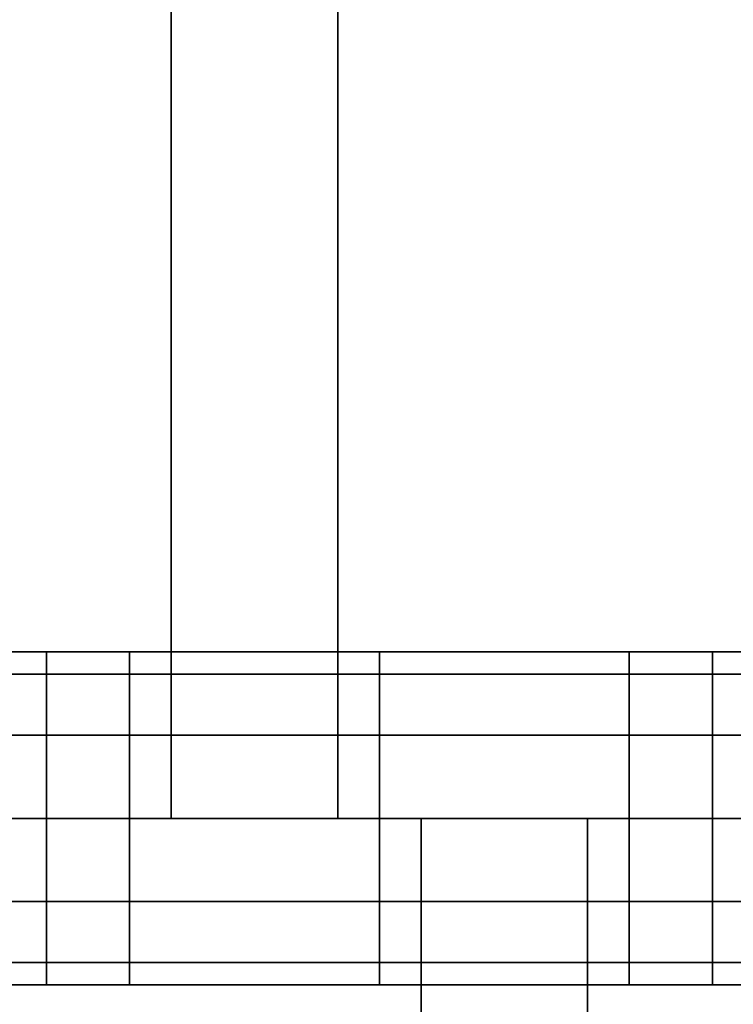
# Model space of a CAD drawing. Units: millimetres. Extents: x -25 to 450, y -251 to 285.
# Drawn here: x 190 to 195, y -6 to 0 of the extents above; entities that cross this region are included whole.
import ezdxf

# ---------------------------------------------------------------- set-up
doc = ezdxf.new("R2010")
doc.units = ezdxf.units.MM
doc.header["$LTSCALE"] = 2.07
for name, color, linetype in [('EN-FALLRAUM', 14, 'Continuous'), ('SPRUNGMATTE', 104, 'Continuous'), ('TRAMPOLINRAHMEN', 253, 'Continuous')]:
    doc.layers.add(name, color=color, linetype=linetype)

msp = doc.modelspace()

# ---------------------------------------------------------------- linework, layer by layer
at = {"layer": 'EN-FALLRAUM', "linetype": 'Continuous'}
msp.add_circle((212.5, 0), 212.5, dxfattribs=at)
at = {"layer": 'SPRUNGMATTE', "color": 96, "linetype": 'Continuous'}
for points in [[(191.2526, -5, 34.1275), (191.2526, 5, 34.1275), (192.2526, 5, 34.1275), (192.2526, -5, 34.1275)], [(191.2526, 5, 32.1275), (191.2526, -5, 32.1275), (192.2526, -5, 32.1275), (192.2526, 5, 32.1275)], [(191.2526, 5, 32.1275), (191.2526, 5, 34.1275), (191.2526, -5, 34.1275), (191.2526, -5, 32.1275)], [(192.2526, -5, 32.1275), (192.2526, -5, 34.1275), (192.2526, 5, 34.1275), (192.2526, 5, 32.1275)], [(189.0026, -4.134, 33.6275), (189.0026, -4, 33.1275), (190.5026, -4, 33.1275), (190.5026, -4.134, 33.6275)], [(189.0026, -4, 33.1275), (189.0026, -4.134, 32.6275), (190.5026, -4.134, 32.6275), (190.5026, -4, 33.1275)], [(190.5026, -4.134, 33.6275), (190.5026, -4, 33.1275), (191.0026, -4, 33.1275), (191.0026, -4.134, 33.6275)], [(190.5026, -4, 33.1275), (190.5026, -4.134, 32.6275), (191.0026, -4.134, 32.6275), (191.0026, -4, 33.1275)], [(191.0026, -4.134, 33.6275), (191.0026, -4, 33.1275), (192.5026, -4, 33.1275), (192.5026, -4.134, 33.6275)], [(191.0026, -4, 33.1275), (191.0026, -4.134, 32.6275), (192.5026, -4.134, 32.6275), (192.5026, -4, 33.1275)], [(192.5026, -4.134, 33.6275), (192.5026, -4, 33.1275), (194.0026, -4, 33.1275), (194.0026, -4.134, 33.6275)], [(192.5026, -4, 33.1275), (192.5026, -4.134, 32.6275), (194.0026, -4.134, 32.6275), (194.0026, -4, 33.1275)], [(194.0026, -4.134, 33.6275), (194.0026, -4, 33.1275), (194.5026, -4, 33.1275), (194.5026, -4.134, 33.6275)], [(194.0026, -4, 33.1275), (194.0026, -4.134, 32.6275), (194.5026, -4.134, 32.6275), (194.5026, -4, 33.1275)], [(194.5026, -4.134, 33.6275), (194.5026, -4, 33.1275), (196.0026, -4, 33.1275), (196.0026, -4.134, 33.6275)], [(194.5026, -4, 33.1275), (194.5026, -4.134, 32.6275), (196.0026, -4.134, 32.6275), (196.0026, -4, 33.1275)], [(189.0026, -4.134, 32.6275), (189.0026, -4.5, 32.2615), (190.5026, -4.5, 32.2615), (190.5026, -4.134, 32.6275)], [(189.0026, -4.5, 33.9935), (189.0026, -4.134, 33.6275), (190.5026, -4.134, 33.6275), (190.5026, -4.5, 33.9935)], [(190.5026, -4.134, 32.6275), (190.5026, -4.5, 32.2615), (191.0026, -4.5, 32.2615), (191.0026, -4.134, 32.6275)], [(190.5026, -4.5, 33.9935), (190.5026, -4.134, 33.6275), (191.0026, -4.134, 33.6275), (191.0026, -4.5, 33.9935)], [(191.0026, -4.134, 32.6275), (191.0026, -4.5, 32.2615), (192.5026, -4.5, 32.2615), (192.5026, -4.134, 32.6275)], [(191.0026, -4.5, 33.9935), (191.0026, -4.134, 33.6275), (192.5026, -4.134, 33.6275), (192.5026, -4.5, 33.9935)], [(192.5026, -4.134, 32.6275), (192.5026, -4.5, 32.2615), (194.0026, -4.5, 32.2615), (194.0026, -4.134, 32.6275)], [(192.5026, -4.5, 33.9935), (192.5026, -4.134, 33.6275), (194.0026, -4.134, 33.6275), (194.0026, -4.5, 33.9935)], [(194.0026, -4.134, 32.6275), (194.0026, -4.5, 32.2615), (194.5026, -4.5, 32.2615), (194.5026, -4.134, 32.6275)], [(194.0026, -4.5, 33.9935), (194.0026, -4.134, 33.6275), (194.5026, -4.134, 33.6275), (194.5026, -4.5, 33.9935)], [(194.5026, -4.134, 32.6275), (194.5026, -4.5, 32.2615), (196.0026, -4.5, 32.2615), (196.0026, -4.134, 32.6275)], [(194.5026, -4.5, 33.9935), (194.5026, -4.134, 33.6275), (196.0026, -4.134, 33.6275), (196.0026, -4.5, 33.9935)], [(189.0026, -4.5, 32.2615), (189.0026, -5, 32.1275), (190.5026, -5, 32.1275), (190.5026, -4.5, 32.2615)], [(189.0026, -5, 34.1275), (189.0026, -4.5, 33.9935), (190.5026, -4.5, 33.9935), (190.5026, -5, 34.1275)], [(190.5026, -4.5, 32.2615), (190.5026, -5, 32.1275), (191.0026, -5, 32.1275), (191.0026, -4.5, 32.2615)], [(190.5026, -5, 34.1275), (190.5026, -4.5, 33.9935), (191.0026, -4.5, 33.9935), (191.0026, -5, 34.1275)], [(191.0026, -4.5, 32.2615), (191.0026, -5, 32.1275), (192.5026, -5, 32.1275), (192.5026, -4.5, 32.2615)], [(191.0026, -5, 34.1275), (191.0026, -4.5, 33.9935), (192.5026, -4.5, 33.9935), (192.5026, -5, 34.1275)], [(192.5026, -4.5, 32.2615), (192.5026, -5, 32.1275), (194.0026, -5, 32.1275), (194.0026, -4.5, 32.2615)], [(192.5026, -5, 34.1275), (192.5026, -4.5, 33.9935), (194.0026, -4.5, 33.9935), (194.0026, -5, 34.1275)], [(194.0026, -4.5, 32.2615), (194.0026, -5, 32.1275), (194.5026, -5, 32.1275), (194.5026, -4.5, 32.2615)], [(194.0026, -5, 34.1275), (194.0026, -4.5, 33.9935), (194.5026, -4.5, 33.9935), (194.5026, -5, 34.1275)], [(194.5026, -4.5, 32.2615), (194.5026, -5, 32.1275), (196.0026, -5, 32.1275), (196.0026, -4.5, 32.2615)], [(194.5026, -5, 34.1275), (194.5026, -4.5, 33.9935), (196.0026, -4.5, 33.9935), (196.0026, -5, 34.1275)], [(189.0026, -5, 32.1275), (189.0026, -5.5, 32.2615), (190.5026, -5.5, 32.2615), (190.5026, -5, 32.1275)], [(189.0026, -5.5, 33.9935), (189.0026, -5, 34.1275), (190.5026, -5, 34.1275), (190.5026, -5.5, 33.9935)], [(190.5026, -5, 32.1275), (190.5026, -5.5, 32.2615), (191.0026, -5.5, 32.2615), (191.0026, -5, 32.1275)], [(190.5026, -5.5, 33.9935), (190.5026, -5, 34.1275), (191.0026, -5, 34.1275), (191.0026, -5.5, 33.9935)], [(191.0026, -5, 32.1275), (191.0026, -5.5, 32.2615), (192.5026, -5.5, 32.2615), (192.5026, -5, 32.1275)], [(191.0026, -5.5, 33.9935), (191.0026, -5, 34.1275), (192.5026, -5, 34.1275), (192.5026, -5.5, 33.9935)], [(191.2526, -5, 32.1275), (191.2526, -5, 34.1275), (192.2526, -5, 34.1275), (192.2526, -5, 32.1275)], [(192.5026, -5, 32.1275), (192.5026, -5.5, 32.2615), (194.0026, -5.5, 32.2615), (194.0026, -5, 32.1275)], [(192.5026, -5.5, 33.9935), (192.5026, -5, 34.1275), (194.0026, -5, 34.1275), (194.0026, -5.5, 33.9935)], [(192.7526, -15, 34.1275), (192.7526, -5, 34.1275), (193.7526, -5, 34.1275), (193.7526, -15, 34.1275)], [(192.7526, -5, 34.1275), (192.7526, -5, 32.1275), (193.7526, -5, 32.1275), (193.7526, -5, 34.1275)], [(192.7526, -5, 32.1275), (192.7526, -15, 32.1275), (193.7526, -15, 32.1275), (193.7526, -5, 32.1275)], [(192.7526, -5, 32.1275), (192.7526, -5, 34.1275), (192.7526, -15, 34.1275), (192.7526, -15, 32.1275)], [(193.7526, -15, 32.1275), (193.7526, -15, 34.1275), (193.7526, -5, 34.1275), (193.7526, -5, 32.1275)], [(194.0026, -5, 32.1275), (194.0026, -5.5, 32.2615), (194.5026, -5.5, 32.2615), (194.5026, -5, 32.1275)], [(194.0026, -5.5, 33.9935), (194.0026, -5, 34.1275), (194.5026, -5, 34.1275), (194.5026, -5.5, 33.9935)], [(194.5026, -5, 32.1275), (194.5026, -5.5, 32.2615), (196.0026, -5.5, 32.2615), (196.0026, -5, 32.1275)], [(194.5026, -5.5, 33.9935), (194.5026, -5, 34.1275), (196.0026, -5, 34.1275), (196.0026, -5.5, 33.9935)], [(189.0026, -5.5, 32.2615), (189.0026, -5.866, 32.6275), (190.5026, -5.866, 32.6275), (190.5026, -5.5, 32.2615)], [(189.0026, -5.866, 33.6275), (189.0026, -5.5, 33.9935), (190.5026, -5.5, 33.9935), (190.5026, -5.866, 33.6275)], [(190.5026, -5.5, 32.2615), (190.5026, -5.866, 32.6275), (191.0026, -5.866, 32.6275), (191.0026, -5.5, 32.2615)], [(190.5026, -5.866, 33.6275), (190.5026, -5.5, 33.9935), (191.0026, -5.5, 33.9935), (191.0026, -5.866, 33.6275)], [(191.0026, -5.5, 32.2615), (191.0026, -5.866, 32.6275), (192.5026, -5.866, 32.6275), (192.5026, -5.5, 32.2615)], [(191.0026, -5.866, 33.6275), (191.0026, -5.5, 33.9935), (192.5026, -5.5, 33.9935), (192.5026, -5.866, 33.6275)], [(192.5026, -5.5, 32.2615), (192.5026, -5.866, 32.6275), (194.0026, -5.866, 32.6275), (194.0026, -5.5, 32.2615)], [(192.5026, -5.866, 33.6275), (192.5026, -5.5, 33.9935), (194.0026, -5.5, 33.9935), (194.0026, -5.866, 33.6275)], [(194.0026, -5.5, 32.2615), (194.0026, -5.866, 32.6275), (194.5026, -5.866, 32.6275), (194.5026, -5.5, 32.2615)], [(194.0026, -5.866, 33.6275), (194.0026, -5.5, 33.9935), (194.5026, -5.5, 33.9935), (194.5026, -5.866, 33.6275)], [(194.5026, -5.5, 32.2615), (194.5026, -5.866, 32.6275), (196.0026, -5.866, 32.6275), (196.0026, -5.5, 32.2615)], [(194.5026, -5.866, 33.6275), (194.5026, -5.5, 33.9935), (196.0026, -5.5, 33.9935), (196.0026, -5.866, 33.6275)], [(189.0026, -5.866, 32.6275), (189.0026, -6, 33.1275), (190.5026, -6, 33.1275), (190.5026, -5.866, 32.6275)], [(189.0026, -6, 33.1275), (189.0026, -5.866, 33.6275), (190.5026, -5.866, 33.6275), (190.5026, -6, 33.1275)], [(190.5026, -5.866, 32.6275), (190.5026, -6, 33.1275), (191.0026, -6, 33.1275), (191.0026, -5.866, 32.6275)], [(190.5026, -6, 33.1275), (190.5026, -5.866, 33.6275), (191.0026, -5.866, 33.6275), (191.0026, -6, 33.1275)], [(191.0026, -5.866, 32.6275), (191.0026, -6, 33.1275), (192.5026, -6, 33.1275), (192.5026, -5.866, 32.6275)], [(191.0026, -6, 33.1275), (191.0026, -5.866, 33.6275), (192.5026, -5.866, 33.6275), (192.5026, -6, 33.1275)], [(192.5026, -5.866, 32.6275), (192.5026, -6, 33.1275), (194.0026, -6, 33.1275), (194.0026, -5.866, 32.6275)], [(192.5026, -6, 33.1275), (192.5026, -5.866, 33.6275), (194.0026, -5.866, 33.6275), (194.0026, -6, 33.1275)], [(194.0026, -5.866, 32.6275), (194.0026, -6, 33.1275), (194.5026, -6, 33.1275), (194.5026, -5.866, 32.6275)], [(194.0026, -6, 33.1275), (194.0026, -5.866, 33.6275), (194.5026, -5.866, 33.6275), (194.5026, -6, 33.1275)], [(194.5026, -5.866, 32.6275), (194.5026, -6, 33.1275), (196.0026, -6, 33.1275), (196.0026, -5.866, 32.6275)], [(194.5026, -6, 33.1275), (194.5026, -5.866, 33.6275), (196.0026, -5.866, 33.6275), (196.0026, -6, 33.1275)]]:
    msp.add_3dface(points, dxfattribs=at)
for points, invisible_edges in [([(190.5026, -4.134, 32.6275), (190.5026, -4.134, 33.6275), (190.5026, -4, 33.1275)], 1), ([(190.5026, -4.134, 33.6275), (190.5026, -4.134, 32.6275), (190.5026, -4, 33.1275)], 1), ([(191.0026, -4.134, 32.6275), (191.0026, -4.134, 33.6275), (191.0026, -4, 33.1275)], 1), ([(191.0026, -4.134, 33.6275), (191.0026, -4.134, 32.6275), (191.0026, -4, 33.1275)], 1), ([(192.5026, -4.134, 33.6275), (192.5026, -4.134, 32.6275), (192.5026, -4, 33.1275)], 1), ([(192.5026, -4.134, 32.6275), (192.5026, -4.134, 33.6275), (192.5026, -4, 33.1275)], 1), ([(194.0026, -4.134, 32.6275), (194.0026, -4.134, 33.6275), (194.0026, -4, 33.1275)], 1), ([(194.0026, -4.134, 33.6275), (194.0026, -4.134, 32.6275), (194.0026, -4, 33.1275)], 1), ([(194.5026, -4.134, 33.6275), (194.5026, -4.134, 32.6275), (194.5026, -4, 33.1275)], 1), ([(194.5026, -4.134, 32.6275), (194.5026, -4.134, 33.6275), (194.5026, -4, 33.1275)], 1), ([(190.5026, -4.5, 32.2615), (190.5026, -4.5, 33.9935), (190.5026, -4.134, 33.6275)], 13), ([(190.5026, -4.5, 32.2615), (190.5026, -4.134, 33.6275), (190.5026, -4.134, 32.6275)], 3), ([(190.5026, -4.5, 33.9935), (190.5026, -4.5, 32.2615), (190.5026, -4.134, 32.6275)], 13), ([(190.5026, -4.5, 33.9935), (190.5026, -4.134, 32.6275), (190.5026, -4.134, 33.6275)], 3), ([(191.0026, -4.5, 32.2615), (191.0026, -4.5, 33.9935), (191.0026, -4.134, 33.6275)], 13), ([(191.0026, -4.5, 32.2615), (191.0026, -4.134, 33.6275), (191.0026, -4.134, 32.6275)], 3), ([(191.0026, -4.5, 33.9935), (191.0026, -4.5, 32.2615), (191.0026, -4.134, 32.6275)], 13), ([(191.0026, -4.5, 33.9935), (191.0026, -4.134, 32.6275), (191.0026, -4.134, 33.6275)], 3), ([(192.5026, -4.5, 33.9935), (192.5026, -4.5, 32.2615), (192.5026, -4.134, 33.6275)], 3), ([(192.5026, -4.134, 33.6275), (192.5026, -4.5, 32.2615), (192.5026, -4.134, 32.6275)], 13), ([(192.5026, -4.5, 32.2615), (192.5026, -4.5, 33.9935), (192.5026, -4.134, 32.6275)], 3), ([(192.5026, -4.134, 32.6275), (192.5026, -4.5, 33.9935), (192.5026, -4.134, 33.6275)], 13), ([(194.0026, -4.5, 32.2615), (194.0026, -4.5, 33.9935), (194.0026, -4.134, 33.6275)], 13), ([(194.0026, -4.5, 32.2615), (194.0026, -4.134, 33.6275), (194.0026, -4.134, 32.6275)], 3), ([(194.0026, -4.5, 33.9935), (194.0026, -4.5, 32.2615), (194.0026, -4.134, 33.6275)], 3), ([(194.0026, -4.134, 33.6275), (194.0026, -4.5, 32.2615), (194.0026, -4.134, 32.6275)], 13), ([(194.5026, -4.5, 33.9935), (194.5026, -4.5, 32.2615), (194.5026, -4.134, 32.6275)], 13), ([(194.5026, -4.5, 33.9935), (194.5026, -4.134, 32.6275), (194.5026, -4.134, 33.6275)], 3), ([(194.5026, -4.5, 32.2615), (194.5026, -4.5, 33.9935), (194.5026, -4.134, 32.6275)], 3), ([(194.5026, -4.134, 32.6275), (194.5026, -4.5, 33.9935), (194.5026, -4.134, 33.6275)], 13), ([(190.5026, -5, 32.1275), (190.5026, -5, 34.1275), (190.5026, -4.5, 33.9935)], 13), ([(190.5026, -5, 32.1275), (190.5026, -4.5, 33.9935), (190.5026, -4.5, 32.2615)], 3), ([(190.5026, -5, 34.1275), (190.5026, -5, 32.1275), (190.5026, -4.5, 33.9935)], 3), ([(190.5026, -4.5, 33.9935), (190.5026, -5, 32.1275), (190.5026, -4.5, 32.2615)], 13), ([(191.0026, -5, 32.1275), (191.0026, -5, 34.1275), (191.0026, -4.5, 33.9935)], 13), ([(191.0026, -5, 32.1275), (191.0026, -4.5, 33.9935), (191.0026, -4.5, 32.2615)], 3), ([(191.0026, -5, 34.1275), (191.0026, -5, 32.1275), (191.0026, -4.5, 33.9935)], 3), ([(191.0026, -4.5, 33.9935), (191.0026, -5, 32.1275), (191.0026, -4.5, 32.2615)], 13), ([(192.5026, -5, 34.1275), (192.5026, -5, 32.1275), (192.5026, -4.5, 33.9935)], 3), ([(192.5026, -4.5, 33.9935), (192.5026, -5, 32.1275), (192.5026, -4.5, 32.2615)], 13), ([(192.5026, -5, 32.1275), (192.5026, -5, 34.1275), (192.5026, -4.5, 33.9935)], 13), ([(192.5026, -5, 32.1275), (192.5026, -4.5, 33.9935), (192.5026, -4.5, 32.2615)], 3), ([(194.0026, -5, 32.1275), (194.0026, -5, 34.1275), (194.0026, -4.5, 33.9935)], 13), ([(194.0026, -5, 32.1275), (194.0026, -4.5, 33.9935), (194.0026, -4.5, 32.2615)], 3), ([(194.0026, -5, 34.1275), (194.0026, -5, 32.1275), (194.0026, -4.5, 32.2615)], 13), ([(194.0026, -5, 34.1275), (194.0026, -4.5, 32.2615), (194.0026, -4.5, 33.9935)], 3), ([(194.5026, -5, 34.1275), (194.5026, -5, 32.1275), (194.5026, -4.5, 33.9935)], 3), ([(194.5026, -4.5, 33.9935), (194.5026, -5, 32.1275), (194.5026, -4.5, 32.2615)], 13), ([(194.5026, -5, 32.1275), (194.5026, -5, 34.1275), (194.5026, -4.5, 32.2615)], 3), ([(194.5026, -4.5, 32.2615), (194.5026, -5, 34.1275), (194.5026, -4.5, 33.9935)], 13), ([(190.5026, -5.5, 32.2615), (190.5026, -5.5, 33.9935), (190.5026, -5, 34.1275)], 13), ([(190.5026, -5.5, 32.2615), (190.5026, -5, 34.1275), (190.5026, -5, 32.1275)], 3), ([(190.5026, -5.5, 33.9935), (190.5026, -5.5, 32.2615), (190.5026, -5, 32.1275)], 13), ([(190.5026, -5.5, 33.9935), (190.5026, -5, 32.1275), (190.5026, -5, 34.1275)], 3), ([(191.0026, -5.5, 32.2615), (191.0026, -5.5, 33.9935), (191.0026, -5, 34.1275)], 13), ([(191.0026, -5.5, 32.2615), (191.0026, -5, 34.1275), (191.0026, -5, 32.1275)], 3), ([(191.0026, -5.5, 33.9935), (191.0026, -5.5, 32.2615), (191.0026, -5, 32.1275)], 13), ([(191.0026, -5.5, 33.9935), (191.0026, -5, 32.1275), (191.0026, -5, 34.1275)], 3), ([(192.5026, -5.5, 33.9935), (192.5026, -5.5, 32.2615), (192.5026, -5, 34.1275)], 3), ([(192.5026, -5, 34.1275), (192.5026, -5.5, 32.2615), (192.5026, -5, 32.1275)], 13), ([(192.5026, -5.5, 32.2615), (192.5026, -5.5, 33.9935), (192.5026, -5, 32.1275)], 3), ([(192.5026, -5, 32.1275), (192.5026, -5.5, 33.9935), (192.5026, -5, 34.1275)], 13), ([(194.0026, -5.5, 32.2615), (194.0026, -5.5, 33.9935), (194.0026, -5, 34.1275)], 13), ([(194.0026, -5.5, 32.2615), (194.0026, -5, 34.1275), (194.0026, -5, 32.1275)], 3), ([(194.0026, -5.5, 33.9935), (194.0026, -5.5, 32.2615), (194.0026, -5, 32.1275)], 13), ([(194.0026, -5.5, 33.9935), (194.0026, -5, 32.1275), (194.0026, -5, 34.1275)], 3), ([(194.5026, -5.5, 33.9935), (194.5026, -5.5, 32.2615), (194.5026, -5, 32.1275)], 13), ([(194.5026, -5.5, 33.9935), (194.5026, -5, 32.1275), (194.5026, -5, 34.1275)], 3), ([(194.5026, -5.5, 32.2615), (194.5026, -5.5, 33.9935), (194.5026, -5, 32.1275)], 3), ([(194.5026, -5, 32.1275), (194.5026, -5.5, 33.9935), (194.5026, -5, 34.1275)], 13), ([(190.5026, -5.866, 32.6275), (190.5026, -5.866, 33.6275), (190.5026, -5.5, 33.9935)], 13), ([(190.5026, -5.866, 32.6275), (190.5026, -5.5, 33.9935), (190.5026, -5.5, 32.2615)], 3), ([(190.5026, -5.866, 33.6275), (190.5026, -5.866, 32.6275), (190.5026, -5.5, 33.9935)], 3), ([(190.5026, -5.5, 33.9935), (190.5026, -5.866, 32.6275), (190.5026, -5.5, 32.2615)], 13), ([(191.0026, -5.866, 32.6275), (191.0026, -5.866, 33.6275), (191.0026, -5.5, 33.9935)], 13), ([(191.0026, -5.866, 32.6275), (191.0026, -5.5, 33.9935), (191.0026, -5.5, 32.2615)], 3), ([(191.0026, -5.866, 33.6275), (191.0026, -5.866, 32.6275), (191.0026, -5.5, 32.2615)], 13), ([(191.0026, -5.866, 33.6275), (191.0026, -5.5, 32.2615), (191.0026, -5.5, 33.9935)], 3), ([(192.5026, -5.866, 33.6275), (192.5026, -5.866, 32.6275), (192.5026, -5.5, 32.2615)], 13), ([(192.5026, -5.866, 33.6275), (192.5026, -5.5, 32.2615), (192.5026, -5.5, 33.9935)], 3), ([(192.5026, -5.866, 32.6275), (192.5026, -5.866, 33.6275), (192.5026, -5.5, 32.2615)], 3), ([(192.5026, -5.5, 32.2615), (192.5026, -5.866, 33.6275), (192.5026, -5.5, 33.9935)], 13), ([(194.0026, -5.866, 32.6275), (194.0026, -5.866, 33.6275), (194.0026, -5.5, 33.9935)], 13), ([(194.0026, -5.866, 32.6275), (194.0026, -5.5, 33.9935), (194.0026, -5.5, 32.2615)], 3), ([(194.0026, -5.866, 33.6275), (194.0026, -5.866, 32.6275), (194.0026, -5.5, 33.9935)], 3), ([(194.0026, -5.5, 33.9935), (194.0026, -5.866, 32.6275), (194.0026, -5.5, 32.2615)], 13), ([(194.5026, -5.866, 33.6275), (194.5026, -5.866, 32.6275), (194.5026, -5.5, 33.9935)], 3), ([(194.5026, -5.5, 33.9935), (194.5026, -5.866, 32.6275), (194.5026, -5.5, 32.2615)], 13), ([(194.5026, -5.866, 32.6275), (194.5026, -5.866, 33.6275), (194.5026, -5.5, 32.2615)], 3), ([(194.5026, -5.5, 32.2615), (194.5026, -5.866, 33.6275), (194.5026, -5.5, 33.9935)], 13), ([(190.5026, -5.866, 33.6275), (190.5026, -5.866, 32.6275), (190.5026, -6, 33.1275)], 1), ([(190.5026, -5.866, 32.6275), (190.5026, -5.866, 33.6275), (190.5026, -6, 33.1275)], 1), ([(191.0026, -5.866, 33.6275), (191.0026, -5.866, 32.6275), (191.0026, -6, 33.1275)], 1), ([(191.0026, -5.866, 32.6275), (191.0026, -5.866, 33.6275), (191.0026, -6, 33.1275)], 1), ([(192.5026, -5.866, 32.6275), (192.5026, -5.866, 33.6275), (192.5026, -6, 33.1275)], 1), ([(192.5026, -5.866, 33.6275), (192.5026, -5.866, 32.6275), (192.5026, -6, 33.1275)], 1), ([(194.0026, -5.866, 33.6275), (194.0026, -5.866, 32.6275), (194.0026, -6, 33.1275)], 1), ([(194.0026, -5.866, 32.6275), (194.0026, -5.866, 33.6275), (194.0026, -6, 33.1275)], 1), ([(194.5026, -5.866, 32.6275), (194.5026, -5.866, 33.6275), (194.5026, -6, 33.1275)], 1), ([(194.5026, -5.866, 33.6275), (194.5026, -5.866, 32.6275), (194.5026, -6, 33.1275)], 1)]:
    msp.add_3dface(points, dxfattribs=dict(at, invisible_edges=invisible_edges))

# ---------------------------------------------------------------- meshes
at = {"layer": 'TRAMPOLINRAHMEN', "color": 252, "linetype": 'Continuous'}
mesh = msp.add_polyface(dxfattribs=at)
corners = [(125.6218, 4.5532, 36.3275), (125.6218, -4.5532, 36.3275), (125.5026, 0, 36.3275), (125.9792, 9.094, 36.3275), (125.9792, -9.094, 36.3275), (126.5737, 13.6098, 36.3275), (126.5737, -13.6098, 36.3275), (127.4037, 18.0883, 36.3275), (127.4037, -18.0883, 36.3275), (128.467, 22.5173, 36.3275), (128.467, -22.5173, 36.3275), (129.7607, 26.8845, 36.3275), (129.7607, -26.8845, 36.3275), (131.2811, 31.178, 36.3275), (131.2811, -31.178, 36.3275), (133.0241, 35.3861, 36.3275), (133.0241, -35.3861, 36.3275), (134.985, 39.4972, 36.3275), (134.985, -39.4972, 36.3275), (137.1584, 43.5, 36.3275), (137.1584, -43.5, 36.3275), (139.5383, 47.3836, 36.3275), (139.5383, -47.3836, 36.3275), (142.1181, 51.1373, 36.3275), (142.1181, -51.1373, 36.3275), (144.8909, 54.7509, 36.3275), (144.8909, -54.7509, 36.3275), (147.849, 58.2144, 36.3275), (147.849, -58.2144, 36.3275), (150.9843, 61.5183, 36.3275), (149.5026, 0, 36.3275), (149.5889, 3.2972, 36.3275), (149.8477, 6.5853, 36.3275), (150.2782, 9.8554, 36.3275), (150.8793, 13.0984, 36.3275), (151.6493, 16.3056, 36.3275), (154.2882, 64.6536, 36.3275), (152.586, 19.4681, 36.3275), (153.687, 22.5772, 36.3275), (154.9492, 25.6244, 36.3275), (157.7517, 67.6117, 36.3275), (156.3692, 28.6014, 36.3275), (157.943, 31.5, 36.3275), (161.3653, 70.3845, 36.3275), (159.6663, 34.3123, 36.3275), (161.5345, 37.0305, 36.3275), (165.119, 72.9643, 36.3275), (163.5424, 39.6472, 36.3275), (165.6845, 42.1552, 36.3275), (169.0026, 75.3442, 36.3275), (167.9549, 44.5477, 36.3275), (170.3474, 46.8181, 36.3275), (173.0054, 77.5176, 36.3275), (172.8554, 48.9602, 36.3275), (175.4721, 50.9681, 36.3275), (177.1165, 79.4785, 36.3275), (178.1903, 52.8362, 36.3275), (181.3246, 81.2215, 36.3275), (181.0026, 54.5596, 36.3275), (183.9012, 56.1334, 36.3275), (185.6181, 82.7419, 36.3275), (186.8782, 57.5534, 36.3275), (189.9853, 84.0355, 36.3275), (189.9254, 58.8156, 36.3275), (193.0345, 59.9166, 36.3275), (194.4143, 85.0988, 36.3275), (196.197, 60.8533, 36.3275), (198.8928, 85.9289, 36.3275), (199.4042, 61.6233, 36.3275), (203.4086, 86.5234, 36.3275), (202.6472, 62.2244, 36.3275), (205.9173, 62.6549, 36.3275), (207.9494, 86.8808, 36.3275), (209.2054, 62.9137, 36.3275), (212.5026, 87, 36.3275), (212.5026, 63, 36.3275), (215.7998, 62.9137, 36.3275), (217.0558, 86.8808, 36.3275), (219.0879, 62.6549, 36.3275), (221.5966, 86.5234, 36.3275), (222.358, 62.2244, 36.3275), (226.1124, 85.9289, 36.3275), (225.601, 61.6233, 36.3275), (228.8082, 60.8533, 36.3275), (230.5909, 85.0988, 36.3275), (231.9707, 59.9166, 36.3275), (235.0198, 84.0355, 36.3275), (235.0798, 58.8156, 36.3275), (239.3871, 82.7419, 36.3275), (238.127, 57.5534, 36.3275), (241.104, 56.1334, 36.3275), (243.6806, 81.2215, 36.3275), (244.0026, 54.5596, 36.3275), (247.8887, 79.4785, 36.3275), (246.8149, 52.8362, 36.3275), (249.5331, 50.9681, 36.3275), (251.9998, 77.5176, 36.3275), (252.1498, 48.9602, 36.3275), (256.0026, 75.3442, 36.3275), (254.6578, 46.8181, 36.3275), (257.0503, 44.5477, 36.3275), (259.8862, 72.9643, 36.3275), (259.3207, 42.1552, 36.3275), (261.4628, 39.6472, 36.3275), (263.6399, 70.3845, 36.3275), (263.4707, 37.0305, 36.3275), (265.3388, 34.3123, 36.3275), (267.2535, 67.6117, 36.3275), (267.0622, 31.5, 36.3275), (268.636, 28.6014, 36.3275), (270.717, 64.6536, 36.3275), (270.056, 25.6244, 36.3275), (271.3182, 22.5772, 36.3275), (274.0209, 61.5183, 36.3275), (272.4192, 19.4681, 36.3275), (273.3559, 16.3056, 36.3275), (274.1259, 13.0984, 36.3275), (277.1562, 58.2144, 36.3275), (274.727, 9.8554, 36.3275), (275.1575, 6.5853, 36.3275), (275.4163, 3.2972, 36.3275), (275.5026, 0, 36.3275), (277.1562, -58.2144, 36.3275), (280.1143, -54.7509, 36.3275), (280.1143, 54.7509, 36.3275), (282.8871, -51.1373, 36.3275), (282.8871, 51.1373, 36.3275), (285.4669, -47.3836, 36.3275), (285.4669, 47.3836, 36.3275), (287.8468, -43.5, 36.3275), (287.8468, 43.5, 36.3275), (290.0202, -39.4972, 36.3275), (290.0202, 39.4972, 36.3275), (291.981, -35.3861, 36.3275), (291.981, 35.3861, 36.3275), (293.7241, -31.178, 36.3275), (293.7241, 31.178, 36.3275), (295.2445, -26.8845, 36.3275), (295.2445, 26.8845, 36.3275), (296.5381, -22.5173, 36.3275), (296.5381, 22.5173, 36.3275), (297.6014, -18.0883, 36.3275), (297.6014, 18.0883, 36.3275), (298.4315, -13.6098, 36.3275), (298.4315, 13.6098, 36.3275), (299.026, -9.094, 36.3275), (299.026, 9.094, 36.3275), (299.3834, -4.5532, 36.3275), (299.3834, 4.5532, 36.3275), (299.5026, 0, 36.3275), (150.9843, -61.5183, 36.3275), (149.5889, -3.2972, 36.3275), (149.8477, -6.5853, 36.3275), (150.2782, -9.8554, 36.3275), (150.8793, -13.0984, 36.3275), (151.6493, -16.3056, 36.3275), (154.2882, -64.6536, 36.3275), (152.586, -19.4681, 36.3275), (153.687, -22.5772, 36.3275), (154.9492, -25.6244, 36.3275), (157.7517, -67.6117, 36.3275), (156.3692, -28.6014, 36.3275), (157.943, -31.5, 36.3275), (161.3653, -70.3845, 36.3275), (159.6663, -34.3123, 36.3275), (161.5345, -37.0305, 36.3275), (165.119, -72.9643, 36.3275), (163.5424, -39.6472, 36.3275), (165.6845, -42.1552, 36.3275), (169.0026, -75.3442, 36.3275), (167.9549, -44.5477, 36.3275), (170.3474, -46.8181, 36.3275), (173.0054, -77.5176, 36.3275), (172.8554, -48.9602, 36.3275), (175.4721, -50.9681, 36.3275), (177.1165, -79.4785, 36.3275), (178.1903, -52.8362, 36.3275), (181.3246, -81.2215, 36.3275), (181.0026, -54.5596, 36.3275), (183.9012, -56.1334, 36.3275), (185.6181, -82.7419, 36.3275), (186.8782, -57.5534, 36.3275), (189.9853, -84.0355, 36.3275), (189.9254, -58.8156, 36.3275), (193.0345, -59.9166, 36.3275), (194.4143, -85.0988, 36.3275), (196.197, -60.8533, 36.3275), (198.8928, -85.9289, 36.3275), (199.4042, -61.6233, 36.3275), (203.4086, -86.5234, 36.3275), (202.6472, -62.2244, 36.3275), (205.9173, -62.6549, 36.3275), (207.9494, -86.8808, 36.3275), (209.2054, -62.9137, 36.3275), (212.5026, -87, 36.3275), (212.5026, -63, 36.3275), (215.7998, -62.9137, 36.3275), (217.0558, -86.8808, 36.3275), (219.0879, -62.6549, 36.3275), (221.5966, -86.5234, 36.3275), (222.358, -62.2244, 36.3275), (226.1124, -85.9289, 36.3275), (225.601, -61.6233, 36.3275), (228.8082, -60.8533, 36.3275), (230.5909, -85.0988, 36.3275), (231.9707, -59.9166, 36.3275), (235.0198, -84.0355, 36.3275), (235.0798, -58.8156, 36.3275), (239.3871, -82.7419, 36.3275), (238.127, -57.5534, 36.3275), (241.104, -56.1334, 36.3275), (243.6806, -81.2215, 36.3275), (244.0026, -54.5596, 36.3275), (247.8887, -79.4785, 36.3275), (246.8149, -52.8362, 36.3275), (249.5331, -50.9681, 36.3275), (251.9998, -77.5176, 36.3275), (252.1498, -48.9602, 36.3275), (256.0026, -75.3442, 36.3275), (254.6578, -46.8181, 36.3275), (257.0503, -44.5477, 36.3275), (259.8862, -72.9643, 36.3275), (259.3207, -42.1552, 36.3275), (261.4628, -39.6472, 36.3275), (263.6399, -70.3845, 36.3275), (263.4707, -37.0305, 36.3275), (265.3388, -34.3123, 36.3275), (267.2535, -67.6117, 36.3275), (267.0622, -31.5, 36.3275), (268.636, -28.6014, 36.3275), (270.717, -64.6536, 36.3275), (270.056, -25.6244, 36.3275), (271.3182, -22.5772, 36.3275), (274.0209, -61.5183, 36.3275), (272.4192, -19.4681, 36.3275), (273.3559, -16.3056, 36.3275), (274.1259, -13.0984, 36.3275), (274.727, -9.8554, 36.3275), (275.1575, -6.5853, 36.3275), (275.4163, -3.2972, 36.3275)]
mesh.append_faces([[corners[k] for k in face] for face in [(0, 1, 2), (147, 148, 149)]], dxfattribs={"vtx0": -1, "color": 252})
mesh.append_faces([[corners[k] for k in face] for face in [(1, 3, 4), (4, 5, 6), (6, 7, 8), (8, 9, 10), (10, 11, 12), (12, 13, 14), (14, 15, 16), (16, 17, 18), (18, 19, 20), (20, 21, 22), (22, 23, 24), (24, 25, 26), (26, 27, 28), (30, 29, 31), (31, 29, 32), (32, 29, 33), (33, 29, 34), (34, 29, 35), (35, 36, 37), (37, 36, 38), (38, 36, 39), (39, 40, 41), (41, 40, 42), (42, 43, 44), (44, 43, 45), (45, 46, 47), (47, 46, 48), (48, 49, 50), (50, 49, 51), (51, 52, 53), (53, 52, 54), (54, 55, 56), (56, 57, 58), (58, 57, 59), (59, 60, 61), (61, 62, 63), (63, 62, 64), (64, 65, 66), (66, 67, 68), (68, 69, 70), (70, 69, 71), (71, 72, 73), (73, 74, 75), (75, 74, 76), (76, 77, 78), (78, 79, 80), (80, 81, 82), (82, 81, 83), (83, 84, 85), (85, 86, 87), (87, 88, 89), (89, 88, 90), (90, 91, 92), (92, 93, 94), (94, 93, 95), (95, 96, 97), (97, 98, 99), (99, 98, 100), (100, 101, 102), (102, 101, 103), (103, 104, 105), (105, 104, 106), (106, 107, 108), (108, 107, 109), (109, 110, 111), (111, 110, 112), (112, 113, 114), (114, 113, 115), (115, 113, 116), (116, 117, 118), (118, 117, 119), (119, 117, 120), (120, 117, 121), (122, 117, 123), (123, 124, 125), (125, 126, 127), (127, 128, 129), (129, 130, 131), (131, 132, 133), (133, 134, 135), (135, 136, 137), (137, 138, 139), (139, 140, 141), (141, 142, 143), (143, 144, 145), (145, 146, 147), (150, 155, 156), (156, 159, 160), (160, 162, 163), (163, 165, 166), (166, 168, 169), (169, 171, 172), (172, 174, 175), (175, 176, 177), (177, 179, 180), (180, 181, 182), (182, 184, 185), (185, 186, 187), (187, 188, 189), (189, 191, 192), (192, 193, 194), (194, 196, 197), (197, 198, 199), (199, 200, 201), (201, 203, 204), (204, 205, 206), (206, 207, 208), (208, 210, 211), (211, 212, 213), (213, 215, 216), (216, 217, 218), (218, 220, 221), (221, 223, 224), (224, 226, 227), (227, 229, 230), (230, 232, 233), (233, 236, 122)]], dxfattribs={"vtx0": -1, "vtx1": -1, "color": 252})
mesh.append_faces([[corners[k] for k in face] for face in [(28, 29, 30), (121, 117, 122)]], dxfattribs={"vtx0": -1, "vtx1": -1, "vtx2": -1, "color": 252})
mesh.append_faces([[corners[k] for k in face] for face in [(1, 0, 3), (4, 3, 5), (6, 5, 7), (8, 7, 9), (10, 9, 11), (12, 11, 13), (14, 13, 15), (16, 15, 17), (18, 17, 19), (20, 19, 21), (22, 21, 23), (24, 23, 25), (26, 25, 27), (28, 27, 29), (35, 29, 36), (39, 36, 40), (42, 40, 43), (45, 43, 46), (48, 46, 49), (51, 49, 52), (54, 52, 55), (56, 55, 57), (59, 57, 60), (61, 60, 62), (64, 62, 65), (66, 65, 67), (68, 67, 69), (71, 69, 72), (73, 72, 74), (76, 74, 77), (78, 77, 79), (80, 79, 81), (83, 81, 84), (85, 84, 86), (87, 86, 88), (90, 88, 91), (92, 91, 93), (95, 93, 96), (97, 96, 98), (100, 98, 101), (103, 101, 104), (106, 104, 107), (109, 107, 110), (112, 110, 113), (116, 113, 117), (123, 117, 124), (125, 124, 126), (127, 126, 128), (129, 128, 130), (131, 130, 132), (133, 132, 134), (135, 134, 136), (137, 136, 138), (139, 138, 140), (141, 140, 142), (143, 142, 144), (145, 144, 146), (147, 146, 148), (30, 150, 28), (150, 30, 151), (150, 151, 152), (150, 152, 153), (150, 153, 154), (150, 154, 155), (156, 155, 157), (156, 157, 158), (156, 158, 159), (160, 159, 161), (160, 161, 162), (163, 162, 164), (163, 164, 165), (166, 165, 167), (166, 167, 168), (169, 168, 170), (169, 170, 171), (172, 171, 173), (172, 173, 174), (175, 174, 176), (177, 176, 178), (177, 178, 179), (180, 179, 181), (182, 181, 183), (182, 183, 184), (185, 184, 186), (187, 186, 188), (189, 188, 190), (189, 190, 191), (192, 191, 193), (194, 193, 195), (194, 195, 196), (197, 196, 198), (199, 198, 200), (201, 200, 202), (201, 202, 203), (204, 203, 205), (206, 205, 207), (208, 207, 209), (208, 209, 210), (211, 210, 212), (213, 212, 214), (213, 214, 215), (216, 215, 217), (218, 217, 219), (218, 219, 220), (221, 220, 222), (221, 222, 223), (224, 223, 225), (224, 225, 226), (227, 226, 228), (227, 228, 229), (230, 229, 231), (230, 231, 232), (233, 232, 234), (233, 234, 235), (233, 235, 236), (122, 236, 237), (122, 237, 238), (122, 238, 239), (122, 239, 121)]], dxfattribs={"vtx0": -1, "vtx2": -1, "color": 252})
mesh = msp.add_polyface(dxfattribs=at)
corners = [(125.6218, -4.5532, 36.6275), (125.6218, 4.5532, 36.6275), (125.5026, 0, 36.6275), (125.9792, -9.094, 36.6275), (125.9792, 9.094, 36.6275), (126.5737, -13.6098, 36.6275), (126.5737, 13.6098, 36.6275), (127.4037, -18.0883, 36.6275), (127.4037, 18.0883, 36.6275), (128.467, 22.5173, 36.6275), (128.467, -22.5173, 36.6275), (129.7607, -26.8845, 36.6275), (129.7607, 26.8845, 36.6275), (131.2811, -31.178, 36.6275), (131.2811, 31.178, 36.6275), (133.0241, -35.3861, 36.6275), (133.0241, 35.3861, 36.6275), (134.985, 39.4972, 36.6275), (134.985, -39.4972, 36.6275), (137.1584, 43.5, 36.6275), (137.1584, -43.5, 36.6275), (139.5383, -47.3836, 36.6275), (139.5383, 47.3836, 36.6275), (142.1181, 51.1373, 36.6275), (142.1181, -51.1373, 36.6275), (144.8909, -54.7509, 36.6275), (144.8909, 54.7509, 36.6275), (147.849, -58.2144, 36.6275), (147.849, 58.2144, 36.6275), (150.9843, -61.5183, 36.6275), (149.5026, 0, 36.6275), (149.5889, -3.2972, 36.6275), (149.8477, -6.5853, 36.6275), (150.2782, -9.8554, 36.6275), (150.8793, -13.0984, 36.6275), (151.6493, -16.3056, 36.6275), (154.2882, -64.6536, 36.6275), (152.586, -19.4681, 36.6275), (153.687, -22.5772, 36.6275), (154.9492, -25.6244, 36.6275), (157.7517, -67.6117, 36.6275), (156.3692, -28.6014, 36.6275), (157.943, -31.5, 36.6275), (161.3653, -70.3845, 36.6275), (159.6663, -34.3123, 36.6275), (161.5345, -37.0305, 36.6275), (165.119, -72.9643, 36.6275), (163.5424, -39.6472, 36.6275), (165.6845, -42.1552, 36.6275), (169.0026, -75.3442, 36.6275), (167.9549, -44.5477, 36.6275), (170.3474, -46.8181, 36.6275), (173.0054, -77.5176, 36.6275), (172.8554, -48.9602, 36.6275), (175.4721, -50.9681, 36.6275), (177.1165, -79.4785, 36.6275), (178.1903, -52.8362, 36.6275), (181.3246, -81.2215, 36.6275), (181.0026, -54.5596, 36.6275), (183.9012, -56.1334, 36.6275), (185.6181, -82.7419, 36.6275), (186.8782, -57.5534, 36.6275), (189.9853, -84.0355, 36.6275), (189.9254, -58.8156, 36.6275), (193.0345, -59.9166, 36.6275), (194.4143, -85.0988, 36.6275), (196.197, -60.8533, 36.6275), (198.8928, -85.9289, 36.6275), (199.4042, -61.6233, 36.6275), (203.4086, -86.5234, 36.6275), (202.6472, -62.2244, 36.6275), (205.9173, -62.6549, 36.6275), (207.9494, -86.8808, 36.6275), (209.2054, -62.9137, 36.6275), (212.5026, -87, 36.6275), (212.5026, -63, 36.6275), (215.7998, -62.9137, 36.6275), (217.0558, -86.8808, 36.6275), (219.0879, -62.6549, 36.6275), (221.5966, -86.5234, 36.6275), (222.358, -62.2244, 36.6275), (226.1124, -85.9289, 36.6275), (225.601, -61.6233, 36.6275), (228.8082, -60.8533, 36.6275), (230.5909, -85.0988, 36.6275), (231.9707, -59.9166, 36.6275), (235.0198, -84.0355, 36.6275), (235.0798, -58.8156, 36.6275), (239.3871, -82.7419, 36.6275), (238.127, -57.5534, 36.6275), (241.104, -56.1334, 36.6275), (243.6806, -81.2215, 36.6275), (244.0026, -54.5596, 36.6275), (247.8887, -79.4785, 36.6275), (246.8149, -52.8362, 36.6275), (249.5331, -50.9681, 36.6275), (251.9998, -77.5176, 36.6275), (252.1498, -48.9602, 36.6275), (256.0026, -75.3442, 36.6275), (254.6578, -46.8181, 36.6275), (257.0503, -44.5477, 36.6275), (259.8862, -72.9643, 36.6275), (259.3207, -42.1552, 36.6275), (261.4628, -39.6472, 36.6275), (263.6399, -70.3845, 36.6275), (263.4707, -37.0305, 36.6275), (265.3388, -34.3123, 36.6275), (267.2535, -67.6117, 36.6275), (267.0622, -31.5, 36.6275), (268.636, -28.6014, 36.6275), (270.717, -64.6536, 36.6275), (270.056, -25.6244, 36.6275), (271.3182, -22.5772, 36.6275), (274.0209, -61.5183, 36.6275), (272.4192, -19.4681, 36.6275), (273.3559, -16.3056, 36.6275), (274.1259, -13.0984, 36.6275), (277.1562, -58.2144, 36.6275), (274.727, -9.8554, 36.6275), (275.1575, -6.5853, 36.6275), (275.4163, -3.2972, 36.6275), (275.5026, 0, 36.6275), (150.9843, 61.5183, 36.6275), (149.5889, 3.2972, 36.6275), (149.8477, 6.5853, 36.6275), (150.2782, 9.8554, 36.6275), (150.8793, 13.0984, 36.6275), (151.6493, 16.3056, 36.6275), (154.2882, 64.6536, 36.6275), (152.586, 19.4681, 36.6275), (153.687, 22.5772, 36.6275), (154.9492, 25.6244, 36.6275), (157.7517, 67.6117, 36.6275), (156.3692, 28.6014, 36.6275), (157.943, 31.5, 36.6275), (161.3653, 70.3845, 36.6275), (159.6663, 34.3123, 36.6275), (161.5345, 37.0305, 36.6275), (165.119, 72.9643, 36.6275), (163.5424, 39.6472, 36.6275), (165.6845, 42.1552, 36.6275), (169.0026, 75.3442, 36.6275), (167.9549, 44.5477, 36.6275), (170.3474, 46.8181, 36.6275), (173.0054, 77.5176, 36.6275), (172.8554, 48.9602, 36.6275), (175.4721, 50.9681, 36.6275), (177.1165, 79.4785, 36.6275), (178.1903, 52.8362, 36.6275), (181.3246, 81.2215, 36.6275), (181.0026, 54.5596, 36.6275), (183.9012, 56.1334, 36.6275), (185.6181, 82.7419, 36.6275), (186.8782, 57.5534, 36.6275), (189.9853, 84.0355, 36.6275), (189.9254, 58.8156, 36.6275), (193.0345, 59.9166, 36.6275), (194.4143, 85.0988, 36.6275), (196.197, 60.8533, 36.6275), (198.8928, 85.9289, 36.6275), (199.4042, 61.6233, 36.6275), (203.4086, 86.5234, 36.6275), (202.6472, 62.2244, 36.6275), (205.9173, 62.6549, 36.6275), (207.9494, 86.8808, 36.6275), (209.2054, 62.9137, 36.6275), (212.5026, 87, 36.6275), (212.5026, 63, 36.6275), (215.7998, 62.9137, 36.6275), (217.0558, 86.8808, 36.6275), (219.0879, 62.6549, 36.6275), (221.5966, 86.5234, 36.6275), (222.358, 62.2244, 36.6275), (226.1124, 85.9289, 36.6275), (225.601, 61.6233, 36.6275), (228.8082, 60.8533, 36.6275), (230.5909, 85.0988, 36.6275), (231.9707, 59.9166, 36.6275), (235.0198, 84.0355, 36.6275), (235.0798, 58.8156, 36.6275), (239.3871, 82.7419, 36.6275), (238.127, 57.5534, 36.6275), (241.104, 56.1334, 36.6275), (243.6806, 81.2215, 36.6275), (244.0026, 54.5596, 36.6275), (247.8887, 79.4785, 36.6275), (246.8149, 52.8362, 36.6275), (249.5331, 50.9681, 36.6275), (251.9998, 77.5176, 36.6275), (252.1498, 48.9602, 36.6275), (256.0026, 75.3442, 36.6275), (254.6578, 46.8181, 36.6275), (257.0503, 44.5477, 36.6275), (259.8862, 72.9643, 36.6275), (259.3207, 42.1552, 36.6275), (261.4628, 39.6472, 36.6275), (263.6399, 70.3845, 36.6275), (263.4707, 37.0305, 36.6275), (265.3388, 34.3123, 36.6275), (267.2535, 67.6117, 36.6275), (267.0622, 31.5, 36.6275), (268.636, 28.6014, 36.6275), (270.717, 64.6536, 36.6275), (270.056, 25.6244, 36.6275), (271.3182, 22.5772, 36.6275), (274.0209, 61.5183, 36.6275), (272.4192, 19.4681, 36.6275), (273.3559, 16.3056, 36.6275), (274.1259, 13.0984, 36.6275), (277.1562, 58.2144, 36.6275), (274.727, 9.8554, 36.6275), (275.1575, 6.5853, 36.6275), (275.4163, 3.2972, 36.6275), (280.1143, -54.7509, 36.6275), (280.1143, 54.7509, 36.6275), (282.8871, -51.1373, 36.6275), (282.8871, 51.1373, 36.6275), (285.4669, -47.3836, 36.6275), (285.4669, 47.3836, 36.6275), (287.8468, -43.5, 36.6275), (287.8468, 43.5, 36.6275), (290.0202, -39.4972, 36.6275), (290.0202, 39.4972, 36.6275), (291.981, -35.3861, 36.6275), (291.981, 35.3861, 36.6275), (293.7241, -31.178, 36.6275), (293.7241, 31.178, 36.6275), (295.2445, -26.8845, 36.6275), (295.2445, 26.8845, 36.6275), (296.5381, -22.5173, 36.6275), (296.5381, 22.5173, 36.6275), (297.6014, -18.0883, 36.6275), (297.6014, 18.0883, 36.6275), (298.4315, -13.6098, 36.6275), (298.4315, 13.6098, 36.6275), (299.026, -9.094, 36.6275), (299.026, 9.094, 36.6275), (299.3834, -4.5532, 36.6275), (299.3834, 4.5532, 36.6275), (299.5026, 0, 36.6275)]
mesh.append_faces([[corners[k] for k in face] for face in [(0, 1, 2), (238, 237, 239)]], dxfattribs={"vtx0": -1, "color": 252})
mesh.append_faces([[corners[k] for k in face] for face in [(1, 3, 4), (4, 5, 6), (6, 7, 8), (8, 7, 9), (9, 11, 12), (12, 13, 14), (14, 15, 16), (16, 15, 17), (17, 18, 19), (19, 21, 22), (22, 21, 23), (23, 25, 26), (26, 27, 28), (30, 29, 31), (31, 29, 32), (32, 29, 33), (33, 29, 34), (34, 29, 35), (35, 36, 37), (37, 36, 38), (38, 36, 39), (39, 40, 41), (41, 40, 42), (42, 43, 44), (44, 43, 45), (45, 46, 47), (47, 46, 48), (48, 49, 50), (50, 49, 51), (51, 52, 53), (53, 52, 54), (54, 55, 56), (56, 57, 58), (58, 57, 59), (59, 60, 61), (61, 62, 63), (63, 62, 64), (64, 65, 66), (66, 67, 68), (68, 69, 70), (70, 69, 71), (71, 72, 73), (73, 74, 75), (75, 74, 76), (76, 77, 78), (78, 79, 80), (80, 81, 82), (82, 81, 83), (83, 84, 85), (85, 86, 87), (87, 88, 89), (89, 88, 90), (90, 91, 92), (92, 93, 94), (94, 93, 95), (95, 96, 97), (97, 98, 99), (99, 98, 100), (100, 101, 102), (102, 101, 103), (103, 104, 105), (105, 104, 106), (106, 107, 108), (108, 107, 109), (109, 110, 111), (111, 110, 112), (112, 113, 114), (114, 113, 115), (115, 113, 116), (116, 117, 118), (118, 117, 119), (119, 117, 120), (120, 117, 121), (122, 127, 128), (128, 131, 132), (132, 134, 135), (135, 137, 138), (138, 140, 141), (141, 143, 144), (144, 146, 147), (147, 148, 149), (149, 151, 152), (152, 153, 154), (154, 156, 157), (157, 158, 159), (159, 160, 161), (161, 163, 164), (164, 165, 166), (166, 168, 169), (169, 170, 171), (171, 172, 173), (173, 175, 176), (176, 177, 178), (178, 179, 180), (180, 182, 183), (183, 184, 185), (185, 187, 188), (188, 189, 190), (190, 192, 193), (193, 195, 196), (196, 198, 199), (199, 201, 202), (202, 204, 205), (205, 208, 209), (209, 213, 214), (214, 215, 216), (216, 217, 218), (218, 219, 220), (220, 221, 222), (222, 223, 224), (224, 225, 226), (226, 227, 228), (228, 229, 230), (230, 231, 232), (232, 233, 234), (234, 235, 236), (236, 237, 238)]], dxfattribs={"vtx0": -1, "vtx1": -1, "color": 252})
mesh.append_faces([[corners[k] for k in face] for face in [(28, 29, 30), (209, 121, 117)]], dxfattribs={"vtx0": -1, "vtx1": -1, "vtx2": -1, "color": 252})
mesh.append_faces([[corners[k] for k in face] for face in [(1, 0, 3), (4, 3, 5), (6, 5, 7), (9, 7, 10), (9, 10, 11), (12, 11, 13), (14, 13, 15), (17, 15, 18), (19, 18, 20), (19, 20, 21), (23, 21, 24), (23, 24, 25), (26, 25, 27), (28, 27, 29), (35, 29, 36), (39, 36, 40), (42, 40, 43), (45, 43, 46), (48, 46, 49), (51, 49, 52), (54, 52, 55), (56, 55, 57), (59, 57, 60), (61, 60, 62), (64, 62, 65), (66, 65, 67), (68, 67, 69), (71, 69, 72), (73, 72, 74), (76, 74, 77), (78, 77, 79), (80, 79, 81), (83, 81, 84), (85, 84, 86), (87, 86, 88), (90, 88, 91), (92, 91, 93), (95, 93, 96), (97, 96, 98), (100, 98, 101), (103, 101, 104), (106, 104, 107), (109, 107, 110), (112, 110, 113), (116, 113, 117), (30, 122, 28), (122, 30, 123), (122, 123, 124), (122, 124, 125), (122, 125, 126), (122, 126, 127), (128, 127, 129), (128, 129, 130), (128, 130, 131), (132, 131, 133), (132, 133, 134), (135, 134, 136), (135, 136, 137), (138, 137, 139), (138, 139, 140), (141, 140, 142), (141, 142, 143), (144, 143, 145), (144, 145, 146), (147, 146, 148), (149, 148, 150), (149, 150, 151), (152, 151, 153), (154, 153, 155), (154, 155, 156), (157, 156, 158), (159, 158, 160), (161, 160, 162), (161, 162, 163), (164, 163, 165), (166, 165, 167), (166, 167, 168), (169, 168, 170), (171, 170, 172), (173, 172, 174), (173, 174, 175), (176, 175, 177), (178, 177, 179), (180, 179, 181), (180, 181, 182), (183, 182, 184), (185, 184, 186), (185, 186, 187), (188, 187, 189), (190, 189, 191), (190, 191, 192), (193, 192, 194), (193, 194, 195), (196, 195, 197), (196, 197, 198), (199, 198, 200), (199, 200, 201), (202, 201, 203), (202, 203, 204), (205, 204, 206), (205, 206, 207), (205, 207, 208), (209, 208, 210), (209, 210, 211), (209, 211, 212), (209, 212, 121), (209, 117, 213), (214, 213, 215), (216, 215, 217), (218, 217, 219), (220, 219, 221), (222, 221, 223), (224, 223, 225), (226, 225, 227), (228, 227, 229), (230, 229, 231), (232, 231, 233), (234, 233, 235), (236, 235, 237)]], dxfattribs={"vtx0": -1, "vtx2": -1, "color": 252})

doc.saveas('drawing.dxf')
